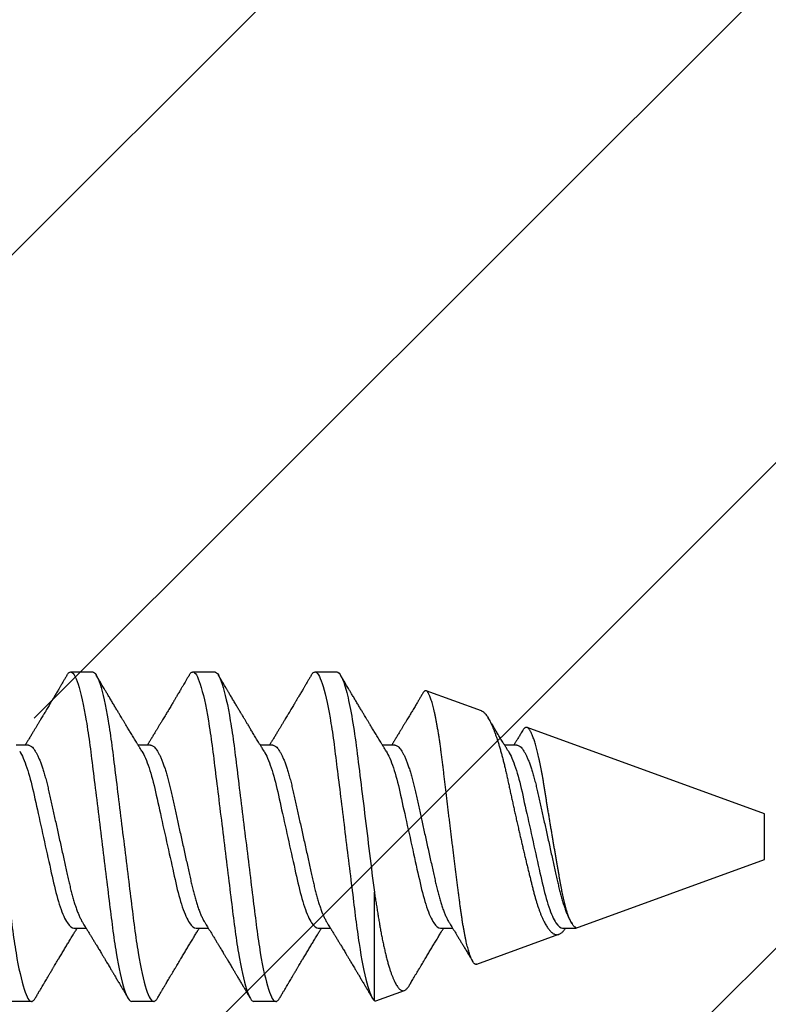
# Model space of a CAD drawing. Units: inches. Extents: x 105 to 124.9, y 4.3 to 17.
# Drawn here: x 118.8 to 119.2, y 13.9 to 14.5 of the extents above; entities that cross this region are included whole.
import ezdxf
from ezdxf import colors
from ezdxf.entities.mleader import LeaderData, LeaderLine
from ezdxf.math import Vec2, Vec3

# ---------------------------------------------------------------- set-up
doc = ezdxf.new("R2010")
doc.units = ezdxf.units.IN
doc.header["$MEASUREMENT"] = 0
doc.linetypes.add('SLD-Solid', pattern=[0])
for name, color, linetype in [('ANCHOR', 3, 'Continuous'), ('DIM', 6, 'Continuous'), ('Hatch', 8, 'Continuous')]:
    doc.layers.add(name, color=color, linetype=linetype)
doc.styles.add('ARIAL', font='arial.ttf', dxfattribs={"height": 0.1})

msp = doc.modelspace()

# ---------------------------------------------------------------- linework, layer by layer
at = {"layer": 'ANCHOR', "linetype": 'SLD-Solid', "lineweight": 25}
for p, q in [((118.78847, 14.12028), (118.80045, 14.12028)), ((118.85514, 14.12028), (118.86712, 14.12028)), ((118.92181, 14.12028), (118.93378, 14.12028)), ((119.01276, 14.09896), (118.98252, 14.10996)), ((119.16712, 14.04278), (119.03761, 14.08991)), ((118.76538, 14.08028), (118.75865, 14.08028)), ((118.83204, 14.08028), (118.82532, 14.08028)), ((118.89871, 14.08028), (118.89199, 14.08028)), ((118.96538, 14.08028), (118.95865, 14.08028)), ((119.03204, 14.08028), (119.02532, 14.08028)), ((119.16712, 14.01778), (119.16712, 14.04278)), ((119.06409, 13.98028), (119.16712, 14.01778)), ((118.95419, 13.94069), (118.95419, 14.00001)), ((119.0616, 13.98354), (119.06207, 13.98276)), ((118.79021, 13.98028), (118.79694, 13.98028)), ((118.85688, 13.98028), (118.8636, 13.98028)), ((118.92355, 13.98028), (118.93027, 13.98028)), ((118.99021, 13.98028), (118.99694, 13.98028)), ((119.05688, 13.98028), (119.06409, 13.98028)), ((119.06409, 13.98028), (119.06409, 13.9807)), ((119.01007, 13.96062), (119.05496, 13.97696)), ((118.95498, 13.94056), (118.97056, 13.94624)), ((118.76712, 13.94028), (118.75514, 13.94028)), ((118.83378, 13.94028), (118.82181, 13.94028)), ((118.90045, 13.94028), (118.88847, 13.94028))]:
    msp.add_line(p, q, dxfattribs=at)
for points, knots in [([(118.73378, 14.12028), (118.73499, 14.12028), (118.73639, 14.11809), (118.73933, 14.10896), (118.74085, 14.10204), (118.74297, 14.08942), (118.74365, 14.08485), (118.74491, 14.07534), (118.7455, 14.07039), (118.74748, 14.05436), (118.74896, 14.04233), (118.75194, 14.01822), (118.75342, 14.0062), (118.7554, 13.99016), (118.75599, 13.98522), (118.75726, 13.9757), (118.75793, 13.97114), (118.76005, 13.95851), (118.76158, 13.95159), (118.76451, 13.94247), (118.76591, 13.94028), (118.76712, 13.94028)], [0, 0, 0, 0, 0.125, 0.125, 0.25, 0.25, 0.3125, 0.3125, 0.375, 0.375, 0.5, 0.5, 0.625, 0.625, 0.6875, 0.6875, 0.75, 0.75, 0.875, 0.875, 1, 1, 1, 1]), ([(118.78645, 14.11848), (118.78612, 14.11792), (118.7855, 14.11688), (118.78465, 14.11544), (118.78395, 14.11425), (118.7834, 14.1133), (118.78299, 14.11261), (118.78266, 14.11206), (118.78232, 14.11149), (118.7819, 14.11077), (118.78138, 14.1099), (118.78083, 14.10896), (118.78027, 14.10802), (118.77974, 14.10712), (118.77925, 14.1063), (118.77882, 14.10558), (118.77846, 14.10497), (118.77816, 14.10447), (118.77785, 14.10394), (118.77746, 14.10329), (118.77696, 14.10244), (118.77635, 14.10142), (118.77568, 14.10029), (118.77499, 14.09915), (118.77436, 14.09809), (118.7738, 14.09715), (118.77322, 14.09618), (118.77261, 14.09517), (118.77189, 14.09396), (118.77109, 14.09262), (118.77023, 14.09119), (118.76938, 14.08978), (118.76853, 14.08838), (118.76763, 14.08688), (118.76665, 14.08527), (118.76566, 14.08364), (118.76491, 14.08242), (118.76442, 14.08161), (118.76414, 14.08116), (118.76388, 14.08072), (118.7637, 14.08043), (118.7636, 14.08028)], [0, 0, 0, 0, 0.044062, 0.08161, 0.112654, 0.1372, 0.155257, 0.166827, 0.180691, 0.199518, 0.223294, 0.248758, 0.273349, 0.297069, 0.31864, 0.337979, 0.353746, 0.365945, 0.377625, 0.395044, 0.417112, 0.443825, 0.475085, 0.505974, 0.533672, 0.558183, 0.579511, 0.609761, 0.637896, 0.67438, 0.715027, 0.750006, 0.785775, 0.824884, 0.86838, 0.912779, 0.952874, 0.965164, 0.976791, 0.988187, 1, 1, 1, 1]), ([(118.78645, 14.11845), (118.78656, 14.11864), (118.78687, 14.11918), (118.78737, 14.11975), (118.78793, 14.1202), (118.78829, 14.12025), (118.78847, 14.12028)], [0, 0, 0, 0, 0.1588321, 0.442765, 0.7232811, 1, 1, 1, 1]), ([(118.78847, 14.12028), (118.78967, 14.12028), (118.79108, 14.11809), (118.79401, 14.10896), (118.79554, 14.10204), (118.79766, 14.08942), (118.79833, 14.08485), (118.7996, 14.07534), (118.80019, 14.07039), (118.80217, 14.05436), (118.80365, 14.04233), (118.80663, 14.01822), (118.80811, 14.0062), (118.81009, 13.99016), (118.81068, 13.98522), (118.81194, 13.9757), (118.81262, 13.97114), (118.81474, 13.95851), (118.81626, 13.95159), (118.8192, 13.94247), (118.8206, 13.94028), (118.82181, 13.94028)], [0, 0, 0, 0, 0.125, 0.125, 0.25, 0.25, 0.3125, 0.3125, 0.375, 0.375, 0.5, 0.5, 0.625, 0.625, 0.6875, 0.6875, 0.75, 0.75, 0.875, 0.875, 1, 1, 1, 1]), ([(118.80045, 14.12028), (118.80165, 14.12028), (118.80306, 14.11809), (118.80599, 14.10896), (118.80752, 14.10204), (118.80964, 14.08942), (118.81031, 14.08485), (118.81158, 14.07534), (118.81217, 14.07039), (118.81414, 14.05436), (118.81563, 14.04233), (118.81861, 14.01822), (118.82009, 14.0062), (118.82207, 13.99016), (118.82266, 13.98522), (118.82392, 13.9757), (118.8246, 13.97114), (118.82671, 13.95851), (118.82824, 13.95159), (118.83118, 13.94247), (118.83258, 13.94028), (118.83378, 13.94028)], [0, 0, 0, 0, 0.125, 0.125, 0.25, 0.25, 0.3125, 0.3125, 0.375, 0.375, 0.5, 0.5, 0.625, 0.625, 0.6875, 0.6875, 0.75, 0.75, 0.875, 0.875, 1, 1, 1, 1]), ([(118.82732, 14.07702), (118.82707, 14.07743), (118.82661, 14.07817), (118.82601, 14.07915), (118.82554, 14.07992), (118.82513, 14.08058), (118.82462, 14.08142), (118.82399, 14.08244), (118.82326, 14.08364), (118.82254, 14.08483), (118.82183, 14.08601), (118.82114, 14.08714), (118.82052, 14.08817), (118.81991, 14.08917), (118.81928, 14.09022), (118.81858, 14.09139), (118.8178, 14.09268), (118.81699, 14.09402), (118.81623, 14.09529), (118.81545, 14.09659), (118.81461, 14.098), (118.81362, 14.09967), (118.81253, 14.1015), (118.81137, 14.10345), (118.81039, 14.1051), (118.8096, 14.10643), (118.80903, 14.10739), (118.80852, 14.10825), (118.80811, 14.10894), (118.80779, 14.10947), (118.8075, 14.10997), (118.80714, 14.11058), (118.80666, 14.11139), (118.80606, 14.11241), (118.80533, 14.11363), (118.80449, 14.11506), (118.80352, 14.1167), (118.80284, 14.11787), (118.80247, 14.11848)], [0, 0, 0, 0, 0.0301711, 0.0539598, 0.0713752, 0.0864577, 0.1019757, 0.1323205, 0.1609225, 0.1891917, 0.2187501, 0.2461023, 0.2710846, 0.2936883, 0.3184493, 0.3474294, 0.3783812, 0.4119929, 0.4443951, 0.4703379, 0.5061047, 0.5459631, 0.5910746, 0.6383642, 0.6865274, 0.7104121, 0.7341539, 0.7558144, 0.7724751, 0.7842536, 0.7938652, 0.8084266, 0.8279413, 0.8524134, 0.8818482, 0.9162523, 0.9556332, 1, 1, 1, 1]), ([(118.85312, 14.11848), (118.85278, 14.11792), (118.85217, 14.11688), (118.85132, 14.11544), (118.85062, 14.11425), (118.85006, 14.1133), (118.84965, 14.11261), (118.84932, 14.11206), (118.84899, 14.11149), (118.84856, 14.11077), (118.84805, 14.1099), (118.84749, 14.10896), (118.84693, 14.10802), (118.84641, 14.10712), (118.84592, 14.1063), (118.84549, 14.10558), (118.84513, 14.10497), (118.84483, 14.10447), (118.84452, 14.10394), (118.84413, 14.10329), (118.84363, 14.10244), (118.84302, 14.10142), (118.84234, 14.10029), (118.84166, 14.09915), (118.84103, 14.09809), (118.84047, 14.09715), (118.83989, 14.09618), (118.83928, 14.09517), (118.83856, 14.09396), (118.83775, 14.09262), (118.8369, 14.09119), (118.83604, 14.08978), (118.8352, 14.08838), (118.83429, 14.08688), (118.83331, 14.08527), (118.83233, 14.08364), (118.83158, 14.08242), (118.83109, 14.08161), (118.83081, 14.08116), (118.83054, 14.08072), (118.83036, 14.08043), (118.83027, 14.08028)], [0, 0, 0, 0, 0.044062, 0.08161, 0.112654, 0.1372, 0.155257, 0.166827, 0.180691, 0.199518, 0.223294, 0.248758, 0.273349, 0.297069, 0.31864, 0.337979, 0.353746, 0.365945, 0.377625, 0.395044, 0.417112, 0.443825, 0.475085, 0.505974, 0.533672, 0.558183, 0.579511, 0.609761, 0.637896, 0.67438, 0.715027, 0.750006, 0.785775, 0.824884, 0.86838, 0.912779, 0.952874, 0.965164, 0.976791, 0.988187, 1, 1, 1, 1]), ([(118.85311, 14.11845), (118.85323, 14.11864), (118.85354, 14.11918), (118.85403, 14.11975), (118.8546, 14.1202), (118.85496, 14.12025), (118.85514, 14.12028)], [0, 0, 0, 0, 0.158832, 0.442765, 0.723281, 1, 1, 1, 1]), ([(118.85514, 14.12028), (118.85634, 14.12028), (118.85774, 14.11809), (118.86068, 14.10896), (118.86221, 14.10204), (118.86432, 14.08942), (118.865, 14.08485), (118.86626, 14.07534), (118.86685, 14.07039), (118.86883, 14.05436), (118.87032, 14.04233), (118.87329, 14.01822), (118.87478, 14.0062), (118.87676, 13.99016), (118.87735, 13.98522), (118.87861, 13.9757), (118.87929, 13.97114), (118.8814, 13.95851), (118.88293, 13.95159), (118.88587, 13.94247), (118.88727, 13.94028), (118.88847, 13.94028)], [0, 0, 0, 0, 0.125, 0.125, 0.25, 0.25, 0.3125, 0.3125, 0.375, 0.375, 0.5, 0.5, 0.625, 0.625, 0.6875, 0.6875, 0.75, 0.75, 0.875, 0.875, 1, 1, 1, 1]), ([(118.86712, 14.12028), (118.86832, 14.12028), (118.86972, 14.11809), (118.87266, 14.10896), (118.87419, 14.10204), (118.8763, 14.08942), (118.87698, 14.08485), (118.87824, 14.07534), (118.87883, 14.07039), (118.88081, 14.05436), (118.8823, 14.04233), (118.88527, 14.01822), (118.88676, 14.0062), (118.88874, 13.99016), (118.88932, 13.98522), (118.89059, 13.9757), (118.89127, 13.97114), (118.89338, 13.95851), (118.89491, 13.95159), (118.89785, 13.94247), (118.89925, 13.94028), (118.90045, 13.94028)], [0, 0, 0, 0, 0.125, 0.125, 0.25, 0.25, 0.3125, 0.3125, 0.375, 0.375, 0.5, 0.5, 0.625, 0.625, 0.6875, 0.6875, 0.75, 0.75, 0.875, 0.875, 1, 1, 1, 1]), ([(118.89399, 14.07702), (118.89374, 14.07743), (118.89328, 14.07817), (118.89268, 14.07915), (118.8922, 14.07992), (118.8918, 14.08058), (118.89129, 14.08142), (118.89066, 14.08244), (118.88993, 14.08364), (118.88921, 14.08483), (118.88849, 14.08601), (118.88781, 14.08714), (118.88718, 14.08817), (118.88658, 14.08917), (118.88595, 14.09022), (118.88524, 14.09139), (118.88447, 14.09268), (118.88366, 14.09402), (118.8829, 14.09529), (118.88212, 14.09659), (118.88128, 14.098), (118.88028, 14.09967), (118.87919, 14.1015), (118.87803, 14.10345), (118.87705, 14.1051), (118.87626, 14.10643), (118.87569, 14.10739), (118.87518, 14.10825), (118.87477, 14.10894), (118.87446, 14.10947), (118.87417, 14.10997), (118.87381, 14.11058), (118.87333, 14.11139), (118.87273, 14.11241), (118.872, 14.11363), (118.87116, 14.11506), (118.87019, 14.1167), (118.8695, 14.11787), (118.86914, 14.11848)], [0, 0, 0, 0, 0.030171, 0.05396, 0.071375, 0.086458, 0.101976, 0.13232, 0.160922, 0.189192, 0.21875, 0.246102, 0.271085, 0.293688, 0.318449, 0.347429, 0.378381, 0.411993, 0.444395, 0.470338, 0.506105, 0.545963, 0.591075, 0.638364, 0.686527, 0.710412, 0.734154, 0.755814, 0.772475, 0.784254, 0.793865, 0.808427, 0.827941, 0.852413, 0.881848, 0.916252, 0.955633, 1, 1, 1, 1]), ([(118.91978, 14.11848), (118.91945, 14.11792), (118.91884, 14.11688), (118.91799, 14.11544), (118.91728, 14.11425), (118.91673, 14.1133), (118.91632, 14.11261), (118.91599, 14.11206), (118.91566, 14.11149), (118.91523, 14.11077), (118.91472, 14.1099), (118.91416, 14.10896), (118.9136, 14.10802), (118.91307, 14.10712), (118.91258, 14.1063), (118.91215, 14.10558), (118.9118, 14.10497), (118.9115, 14.10447), (118.91118, 14.10394), (118.91079, 14.10329), (118.91029, 14.10244), (118.90968, 14.10142), (118.90901, 14.10029), (118.90833, 14.09915), (118.90769, 14.09809), (118.90714, 14.09715), (118.90656, 14.09618), (118.90595, 14.09517), (118.90522, 14.09396), (118.90442, 14.09262), (118.90356, 14.09119), (118.90271, 14.08978), (118.90187, 14.08838), (118.90096, 14.08688), (118.89998, 14.08527), (118.89899, 14.08364), (118.89825, 14.08242), (118.89775, 14.08161), (118.89748, 14.08116), (118.89721, 14.08072), (118.89703, 14.08043), (118.89694, 14.08028)], [0, 0, 0, 0, 0.044062, 0.08161, 0.112654, 0.1372, 0.155257, 0.166827, 0.180691, 0.199518, 0.223294, 0.248758, 0.273349, 0.297069, 0.31864, 0.337979, 0.353746, 0.365945, 0.377625, 0.395044, 0.417112, 0.443825, 0.475085, 0.505974, 0.533672, 0.558183, 0.579511, 0.609761, 0.637896, 0.67438, 0.715027, 0.750006, 0.785775, 0.824884, 0.86838, 0.912779, 0.952874, 0.965164, 0.976791, 0.988187, 1, 1, 1, 1]), ([(118.91978, 14.11845), (118.91989, 14.11864), (118.9202, 14.11918), (118.9207, 14.11975), (118.92126, 14.1202), (118.92163, 14.12025), (118.92181, 14.12028)], [0, 0, 0, 0, 0.158832, 0.442765, 0.723281, 1, 1, 1, 1]), ([(118.92181, 14.12028), (118.92297, 14.12028), (118.92432, 14.11823), (118.92716, 14.10967), (118.92864, 14.10318), (118.93071, 14.09122), (118.93137, 14.08689), (118.93262, 14.0778), (118.93318, 14.07311), (118.93506, 14.05795), (118.93647, 14.04651), (118.93934, 14.02321), (118.9408, 14.0114), (118.94345, 13.98996), (118.94455, 13.9805), (118.94719, 13.96325), (118.94864, 13.95577), (118.95152, 13.94502), (118.95294, 13.94176), (118.95419, 13.94069)], [0, 0, 0, 0, 0.125, 0.125, 0.25, 0.25, 0.3125, 0.3125, 0.375, 0.375, 0.5, 0.5, 0.625, 0.625, 0.75, 0.75, 0.875, 0.875, 1, 1, 1, 1]), ([(118.93378, 14.12028), (118.93525, 14.12028), (118.93701, 14.11698), (118.94062, 14.10355), (118.94245, 14.09349), (118.9448, 14.07634), (118.9455, 14.07035), (118.94712, 14.05724), (118.94799, 14.05022), (118.95066, 14.02857), (118.95253, 14.01341), (118.95419, 14.00001)], [0, 0, 0, 0, 0.25, 0.25, 0.5, 0.5, 0.625, 0.625, 0.75, 0.75, 1, 1, 1, 1]), ([(118.96066, 14.07702), (118.9604, 14.07743), (118.95995, 14.07817), (118.95934, 14.07915), (118.95887, 14.07992), (118.95847, 14.08058), (118.95795, 14.08142), (118.95733, 14.08244), (118.9566, 14.08364), (118.95587, 14.08483), (118.95516, 14.08601), (118.95448, 14.08714), (118.95385, 14.08817), (118.95325, 14.08917), (118.95261, 14.09022), (118.95191, 14.09139), (118.95113, 14.09268), (118.95033, 14.09402), (118.94957, 14.09529), (118.94879, 14.09659), (118.94795, 14.098), (118.94695, 14.09967), (118.94586, 14.1015), (118.9447, 14.10345), (118.94372, 14.1051), (118.94293, 14.10643), (118.94236, 14.10739), (118.94185, 14.10825), (118.94144, 14.10894), (118.94113, 14.10947), (118.94083, 14.10997), (118.94047, 14.11058), (118.93999, 14.11139), (118.93939, 14.11241), (118.93867, 14.11363), (118.93782, 14.11506), (118.93685, 14.1167), (118.93617, 14.11787), (118.93581, 14.11848)], [0, 0, 0, 0, 0.030171, 0.05396, 0.071375, 0.086458, 0.101976, 0.13232, 0.160922, 0.189192, 0.21875, 0.246102, 0.271085, 0.293688, 0.318449, 0.347429, 0.378381, 0.411993, 0.444395, 0.470338, 0.506105, 0.545963, 0.591075, 0.638364, 0.686527, 0.710412, 0.734154, 0.755814, 0.772475, 0.784254, 0.793865, 0.808427, 0.827941, 0.852413, 0.881848, 0.916252, 0.955633, 1, 1, 1, 1]), ([(118.98062, 14.10861), (118.9805, 14.10841), (118.9802, 14.1079), (118.97974, 14.10712), (118.97925, 14.1063), (118.97882, 14.10558), (118.97846, 14.10497), (118.97816, 14.10447), (118.97785, 14.10394), (118.97746, 14.10329), (118.97696, 14.10244), (118.97635, 14.10142), (118.97568, 14.10029), (118.97499, 14.09915), (118.97436, 14.09809), (118.9738, 14.09715), (118.97322, 14.09618), (118.97261, 14.09517), (118.97189, 14.09396), (118.97109, 14.09262), (118.97023, 14.09119), (118.96938, 14.08978), (118.96853, 14.08838), (118.96763, 14.08688), (118.96665, 14.08527), (118.96566, 14.08364), (118.96491, 14.08242), (118.96442, 14.08161), (118.96414, 14.08116), (118.96388, 14.08072), (118.9637, 14.08043), (118.9636, 14.08028)], [0, 0, 0, 0, 0.0211257, 0.0530795, 0.0821377, 0.108189, 0.1294293, 0.1458631, 0.1615973, 0.1850614, 0.2147902, 0.2507747, 0.2928853, 0.3344966, 0.371808, 0.4048263, 0.4335582, 0.4743082, 0.5122083, 0.5613564, 0.6161117, 0.6632328, 0.7114171, 0.7641012, 0.8226947, 0.8825039, 0.9365161, 0.9530717, 0.9687356, 0.9840868, 1, 1, 1, 1]), ([(119.01006, 13.96063), (119.01001, 13.96061), (119.00986, 13.96054), (119.00958, 13.96055), (119.00924, 13.96065), (119.00889, 13.96088), (119.00853, 13.96122), (119.00817, 13.96169), (119.0078, 13.96228), (119.00743, 13.96298), (119.00705, 13.9638), (119.00667, 13.96475), (119.00629, 13.96582), (119.0059, 13.96702), (119.00551, 13.96833), (119.00513, 13.96976), (119.00474, 13.97129), (119.00436, 13.97292), (119.00399, 13.97465), (119.00361, 13.97651), (119.00323, 13.97847), (119.00285, 13.98056), (119.00248, 13.98275), (119.00212, 13.98501), (119.00177, 13.98732), (119.00143, 13.98969), (119.00109, 13.99214), (119.00076, 13.99469), (119.00043, 13.99731), (119.00008, 14.00002), (118.99973, 14.0028), (118.99937, 14.00562), (118.99901, 14.00847), (118.99864, 14.01137), (118.99827, 14.01431), (118.9979, 14.0173), (118.99752, 14.02035), (118.99713, 14.02344), (118.99675, 14.02656), (118.99636, 14.02969), (118.99598, 14.03282), (118.9956, 14.03594), (118.99522, 14.03906), (118.99483, 14.0422), (118.99445, 14.04536), (118.99407, 14.04852), (118.9937, 14.05166), (118.99333, 14.05474), (118.99297, 14.05774), (118.99262, 14.06067), (118.99228, 14.06357), (118.99194, 14.06643), (118.9916, 14.06926), (118.99127, 14.07205), (118.99092, 14.07478), (118.99057, 14.07743), (118.99021, 14.07998), (118.98985, 14.08244), (118.98949, 14.08483), (118.98912, 14.08714), (118.98874, 14.08938), (118.98836, 14.09154), (118.98798, 14.0936), (118.9876, 14.09555), (118.98721, 14.09738), (118.98683, 14.0991), (118.98645, 14.10071), (118.98606, 14.10221), (118.98568, 14.1036), (118.98529, 14.10487), (118.98491, 14.106), (118.98454, 14.10699), (118.98417, 14.10784), (118.98382, 14.10854), (118.98347, 14.10911), (118.98312, 14.10955), (118.98278, 14.10985), (118.98244, 14.11001), (118.9821, 14.11003), (118.98176, 14.10992), (118.98141, 14.10967), (118.98106, 14.10927), (118.98079, 14.10892), (118.98065, 14.10865), (118.98062, 14.1086)], [0, 0, 0, 0, 0.005067, 0.016369, 0.027902, 0.039435, 0.051044, 0.062654, 0.074235, 0.085817, 0.097476, 0.109136, 0.12104, 0.132944, 0.144932, 0.156921, 0.168701, 0.180481, 0.192344, 0.204206, 0.216327, 0.228447, 0.240658, 0.252868, 0.264635, 0.276403, 0.288253, 0.300103, 0.312199, 0.324296, 0.336474, 0.348652, 0.360694, 0.372737, 0.384859, 0.396981, 0.409356, 0.42173, 0.43419, 0.446651, 0.458965, 0.471279, 0.483678, 0.496078, 0.508747, 0.521416, 0.534179, 0.546941, 0.55925, 0.571559, 0.583953, 0.596348, 0.609007, 0.621666, 0.634412, 0.647158, 0.659664, 0.67217, 0.684758, 0.697347, 0.710194, 0.723041, 0.735977, 0.748913, 0.761761, 0.774608, 0.787544, 0.800481, 0.813698, 0.826916, 0.840231, 0.853545, 0.866395, 0.879244, 0.892182, 0.905121, 0.91834, 0.931559, 0.944872, 0.958184, 0.971156, 0.984128, 0.997185, 1, 1, 1, 1]), ([(119.01276, 14.09895), (119.01279, 14.09894), (119.013, 14.09889), (119.0134, 14.09865), (119.01396, 14.09823), (119.01453, 14.09766), (119.0151, 14.09699), (119.01568, 14.09618), (119.01628, 14.09524), (119.01688, 14.09416), (119.01751, 14.09295), (119.01814, 14.0916), (119.01876, 14.09018), (119.01936, 14.08868), (119.01995, 14.08713), (119.02054, 14.08548), (119.02114, 14.08372), (119.02175, 14.08185), (119.02235, 14.07988), (119.02296, 14.07781), (119.02356, 14.07567), (119.02414, 14.07347), (119.02472, 14.07122), (119.02529, 14.06889), (119.02585, 14.06647), (119.02641, 14.06397), (119.02697, 14.06139), (119.02753, 14.05874), (119.02811, 14.05609), (119.02868, 14.05345), (119.02925, 14.05083), (119.02983, 14.04817), (119.03043, 14.04546), (119.03104, 14.0427), (119.03167, 14.03991), (119.0323, 14.0371), (119.03292, 14.03436), (119.03353, 14.03171), (119.03412, 14.02914), (119.03471, 14.02658), (119.03532, 14.02402), (119.03592, 14.02145), (119.03653, 14.01889), (119.03713, 14.01635), (119.03773, 14.01387), (119.03832, 14.01144), (119.0389, 14.00908), (119.03947, 14.00676), (119.04004, 14.00447), (119.0406, 14.00221), (119.04116, 14), (119.04173, 13.99786), (119.04231, 13.99584), (119.04288, 13.99394), (119.04346, 13.99217), (119.04405, 13.99047), (119.04465, 13.98884), (119.04526, 13.9873), (119.04589, 13.98583), (119.04653, 13.98446), (119.04716, 13.98323), (119.04776, 13.98214), (119.04836, 13.98117), (119.04895, 13.98029), (119.04956, 13.9795), (119.05016, 13.9788), (119.05077, 13.9782), (119.05138, 13.9777), (119.05198, 13.9773), (119.05257, 13.97702), (119.05315, 13.97683), (119.05372, 13.97675), (119.05429, 13.97677), (119.05485, 13.9769), (119.05542, 13.97714), (119.056, 13.9775), (119.05659, 13.97797), (119.05717, 13.97853), (119.05775, 13.97919), (119.05822, 13.97977), (119.0585, 13.98017), (119.05857, 13.98028)], [0, 0, 0, 0, 0.002141, 0.017101, 0.032061, 0.046152, 0.060242, 0.074442, 0.088642, 0.103187, 0.117731, 0.132395, 0.147059, 0.160443, 0.173827, 0.187302, 0.200778, 0.214543, 0.228308, 0.242174, 0.256039, 0.269495, 0.282951, 0.296501, 0.310052, 0.323905, 0.337758, 0.351722, 0.365687, 0.378797, 0.391907, 0.405119, 0.418332, 0.431867, 0.445402, 0.459048, 0.472694, 0.485117, 0.497539, 0.510047, 0.522554, 0.53533, 0.548106, 0.560975, 0.573843, 0.586344, 0.598844, 0.611432, 0.624019, 0.636891, 0.649761, 0.662738, 0.675715, 0.687837, 0.699959, 0.712176, 0.724393, 0.736909, 0.749426, 0.762045, 0.774664, 0.786134, 0.797604, 0.809153, 0.820701, 0.832497, 0.844293, 0.856174, 0.868055, 0.879607, 0.89116, 0.902793, 0.914427, 0.926325, 0.938222, 0.950222, 0.962221, 0.973346, 0.98447, 0.995682, 1, 1, 1, 1]), ([(119.02732, 14.07702), (119.02707, 14.07743), (119.02661, 14.07817), (119.02601, 14.07915), (119.02554, 14.07992), (119.02513, 14.08058), (119.02462, 14.08142), (119.02399, 14.08244), (119.02326, 14.08364), (119.02254, 14.08483), (119.02183, 14.08601), (119.02114, 14.08714), (119.02052, 14.08817), (119.01991, 14.08917), (119.01928, 14.09022), (119.01858, 14.09139), (119.0178, 14.09268), (119.01702, 14.09398), (119.0165, 14.09484), (119.01626, 14.09524)], [0, 0, 0, 0, 0.068402, 0.122334, 0.161817, 0.196011, 0.231192, 0.299987, 0.364832, 0.428922, 0.495934, 0.557945, 0.614583, 0.665829, 0.721965, 0.787667, 0.857838, 0.93404, 1, 1, 1, 1]), ([(119.03504, 14.08812), (119.0348, 14.08773), (119.03423, 14.08678), (119.03331, 14.08527), (119.03233, 14.08364), (119.03158, 14.08242), (119.03109, 14.08161), (119.03081, 14.08116), (119.03054, 14.08072), (119.03036, 14.08043), (119.03027, 14.08028)], [0, 0, 0, 0, 0.151034, 0.361903, 0.577148, 0.77153, 0.831112, 0.887484, 0.942731, 1, 1, 1, 1]), ([(119.06409, 13.9807), (119.06396, 13.98076), (119.0637, 13.98088), (119.0633, 13.9812), (119.06289, 13.98161), (119.06248, 13.98213), (119.06206, 13.98277), (119.06164, 13.98351), (119.06121, 13.98436), (119.0608, 13.98528), (119.0604, 13.98626), (119.06002, 13.98729), (119.05963, 13.9884), (119.05925, 13.9896), (119.05887, 13.99089), (119.05848, 13.99226), (119.0581, 13.99372), (119.05773, 13.99523), (119.05737, 13.99679), (119.05702, 13.9984), (119.05668, 14.00007), (119.05633, 14.00182), (119.056, 14.00364), (119.05566, 14.00552), (119.05532, 14.00746), (119.05497, 14.00943), (119.05462, 14.01143), (119.05426, 14.01345), (119.0539, 14.01552), (119.05354, 14.01763), (119.05317, 14.01978), (119.05279, 14.02198), (119.05241, 14.0242), (119.05203, 14.02644), (119.05164, 14.02871), (119.05126, 14.031), (119.05088, 14.0333), (119.05049, 14.03562), (119.0501, 14.03795), (119.04971, 14.0403), (119.04933, 14.04264), (119.04895, 14.04494), (119.04859, 14.0472), (119.04823, 14.04942), (119.04788, 14.05161), (119.04753, 14.05379), (119.04718, 14.05595), (119.04684, 14.05809), (119.04651, 14.06019), (119.04617, 14.06222), (119.04582, 14.06419), (119.04547, 14.0661), (119.04512, 14.06795), (119.04476, 14.06976), (119.0444, 14.07152), (119.04402, 14.07323), (119.04365, 14.07487), (119.04327, 14.07646), (119.04289, 14.07797), (119.0425, 14.07941), (119.04212, 14.08077), (119.04173, 14.08206), (119.04134, 14.08326), (119.04095, 14.08438), (119.04056, 14.08541), (119.04018, 14.08633), (119.03981, 14.08714), (119.03945, 14.08785), (119.03909, 14.08846), (119.03873, 14.08897), (119.03838, 14.08939), (119.03803, 14.0897), (119.03769, 14.0899), (119.03736, 14.08999), (119.03702, 14.08999), (119.03668, 14.08988), (119.03633, 14.08968), (119.03598, 14.08938), (119.03562, 14.08898), (119.03531, 14.08856), (119.03512, 14.08823), (119.03505, 14.08812)], [0, 0, 0, 0, 0.0125478, 0.0250957, 0.0377432, 0.0503907, 0.0633543, 0.0763179, 0.0893909, 0.102464, 0.1142219, 0.1259798, 0.1378193, 0.1496587, 0.1617559, 0.173853, 0.1860395, 0.1982259, 0.2099761, 0.2217262, 0.2335588, 0.2453914, 0.2574771, 0.2695632, 0.2817311, 0.293899, 0.3058664, 0.3178337, 0.3298777, 0.3419216, 0.3542055, 0.3664894, 0.3788558, 0.3912221, 0.4037018, 0.4161814, 0.4287476, 0.4413137, 0.4541529, 0.466992, 0.4799257, 0.4928594, 0.5053426, 0.5178258, 0.5303963, 0.5429669, 0.5558114, 0.5686559, 0.581592, 0.5945281, 0.6071244, 0.6197206, 0.6323967, 0.6450727, 0.6579988, 0.6709249, 0.6839369, 0.6969489, 0.7101479, 0.7233469, 0.7366372, 0.7499275, 0.7635061, 0.7770847, 0.790763, 0.8044412, 0.817657, 0.8308727, 0.8441808, 0.8574889, 0.8710888, 0.8846886, 0.8983889, 0.9120896, 0.9253173, 0.9385449, 0.9518557, 0.9651665, 0.9787376, 0.9923086, 1, 1, 1, 1]), ([(118.76538, 14.08028), (118.76561, 14.08025), (118.76607, 14.0802), (118.7668, 14.07981), (118.76756, 14.07916), (118.76835, 14.07824), (118.76916, 14.07706), (118.76997, 14.07563), (118.77077, 14.07398), (118.77155, 14.07215), (118.77233, 14.07012), (118.7731, 14.0679), (118.77387, 14.06546), (118.77464, 14.06282), (118.77538, 14.05998), (118.7761, 14.05704), (118.77678, 14.05397), (118.77749, 14.05077), (118.77822, 14.04749), (118.77896, 14.04415), (118.77971, 14.04077), (118.78048, 14.03731), (118.78126, 14.03381), (118.78206, 14.03021), (118.78288, 14.02653), (118.7837, 14.02282), (118.78451, 14.01916), (118.78531, 14.0156), (118.78607, 14.01216), (118.78679, 14.00892), (118.78747, 14.00588), (118.78811, 14.00301), (118.78879, 14.00025), (118.7895, 13.99758), (118.79025, 13.99499), (118.79103, 13.99251), (118.79185, 13.99017), (118.79268, 13.98804), (118.79351, 13.98616), (118.79427, 13.98465), (118.79474, 13.98388), (118.79493, 13.98356)], [0, 0, 0, 0, 0.025337, 0.051128, 0.077311, 0.10382, 0.130583, 0.157521, 0.183008, 0.20851, 0.233957, 0.259281, 0.284414, 0.310793, 0.336815, 0.362419, 0.387638, 0.413177, 0.439143, 0.463962, 0.489047, 0.514336, 0.539763, 0.565259, 0.592298, 0.619255, 0.646047, 0.672597, 0.698831, 0.724682, 0.748649, 0.772454, 0.796656, 0.821223, 0.846104, 0.872767, 0.899639, 0.926641, 0.95369, 0.980704, 1, 1, 1, 1]), ([(118.83204, 14.08028), (118.83227, 14.08025), (118.83274, 14.0802), (118.83347, 14.07981), (118.83423, 14.07916), (118.83502, 14.07824), (118.83583, 14.07706), (118.83663, 14.07563), (118.83743, 14.07398), (118.83822, 14.07215), (118.839, 14.07012), (118.83977, 14.0679), (118.84054, 14.06546), (118.8413, 14.06282), (118.84205, 14.05998), (118.84277, 14.05704), (118.84345, 14.05397), (118.84416, 14.05077), (118.84489, 14.04749), (118.84563, 14.04415), (118.84638, 14.04077), (118.84715, 14.03731), (118.84793, 14.03381), (118.84873, 14.03021), (118.84954, 14.02653), (118.85037, 14.02282), (118.85118, 14.01916), (118.85197, 14.0156), (118.85274, 14.01216), (118.85346, 14.00892), (118.85413, 14.00588), (118.85478, 14.00301), (118.85546, 14.00025), (118.85616, 13.99758), (118.85691, 13.99499), (118.8577, 13.99251), (118.85852, 13.99017), (118.85935, 13.98804), (118.86018, 13.98616), (118.86093, 13.98465), (118.8614, 13.98388), (118.8616, 13.98356)], [0, 0, 0, 0, 0.025337, 0.051128, 0.077311, 0.10382, 0.130583, 0.157521, 0.183008, 0.20851, 0.233957, 0.259281, 0.284414, 0.310793, 0.336815, 0.362419, 0.387638, 0.413177, 0.439143, 0.463962, 0.489047, 0.514336, 0.539763, 0.565259, 0.592298, 0.619255, 0.646047, 0.672597, 0.698831, 0.724682, 0.748649, 0.772454, 0.796656, 0.821223, 0.846104, 0.872767, 0.899639, 0.926641, 0.95369, 0.980704, 1, 1, 1, 1]), ([(118.89871, 14.08028), (118.89894, 14.08025), (118.8994, 14.0802), (118.90013, 14.07981), (118.90089, 14.07916), (118.90168, 14.07824), (118.90249, 14.07706), (118.9033, 14.07563), (118.9041, 14.07398), (118.90489, 14.07215), (118.90567, 14.07012), (118.90644, 14.0679), (118.90721, 14.06546), (118.90797, 14.06282), (118.90872, 14.05998), (118.90943, 14.05704), (118.91011, 14.05397), (118.91082, 14.05077), (118.91155, 14.04749), (118.9123, 14.04415), (118.91305, 14.04077), (118.91381, 14.03731), (118.91459, 14.03381), (118.91539, 14.03021), (118.91621, 14.02653), (118.91704, 14.02282), (118.91785, 14.01916), (118.91864, 14.0156), (118.9194, 14.01216), (118.92012, 14.00892), (118.9208, 14.00588), (118.92144, 14.00301), (118.92212, 14.00025), (118.92283, 13.99758), (118.92358, 13.99499), (118.92437, 13.99251), (118.92518, 13.99017), (118.92601, 13.98804), (118.92685, 13.98616), (118.9276, 13.98465), (118.92807, 13.98388), (118.92827, 13.98356)], [0, 0, 0, 0, 0.025337, 0.051128, 0.077311, 0.10382, 0.130583, 0.157521, 0.183008, 0.20851, 0.233957, 0.259281, 0.284414, 0.310793, 0.336815, 0.362419, 0.387638, 0.413177, 0.439143, 0.463962, 0.489047, 0.514336, 0.539763, 0.565259, 0.592298, 0.619255, 0.646047, 0.672597, 0.698831, 0.724682, 0.748649, 0.772454, 0.796656, 0.821223, 0.846104, 0.872767, 0.899639, 0.926641, 0.95369, 0.980704, 1, 1, 1, 1]), ([(118.96538, 14.08028), (118.96561, 14.08025), (118.96607, 14.0802), (118.9668, 14.07981), (118.96756, 14.07916), (118.96835, 14.07824), (118.96916, 14.07706), (118.96997, 14.07563), (118.97077, 14.07398), (118.97155, 14.07215), (118.97233, 14.07012), (118.9731, 14.0679), (118.97387, 14.06546), (118.97464, 14.06282), (118.97538, 14.05998), (118.9761, 14.05704), (118.97678, 14.05397), (118.97749, 14.05077), (118.97822, 14.04749), (118.97896, 14.04415), (118.97971, 14.04077), (118.98048, 14.03731), (118.98126, 14.03381), (118.98206, 14.03021), (118.98288, 14.02653), (118.9837, 14.02282), (118.98451, 14.01916), (118.98531, 14.0156), (118.98607, 14.01216), (118.98679, 14.00892), (118.98747, 14.00588), (118.98811, 14.00301), (118.98879, 14.00025), (118.9895, 13.99758), (118.99025, 13.99499), (118.99103, 13.99251), (118.99185, 13.99017), (118.99268, 13.98804), (118.99351, 13.98616), (118.99427, 13.98465), (118.99474, 13.98388), (118.99493, 13.98356)], [0, 0, 0, 0, 0.025337, 0.051128, 0.077311, 0.10382, 0.130583, 0.157521, 0.183008, 0.20851, 0.233957, 0.259281, 0.284414, 0.310793, 0.336815, 0.362419, 0.387638, 0.413177, 0.439143, 0.463962, 0.489047, 0.514336, 0.539763, 0.565259, 0.592298, 0.619255, 0.646047, 0.672597, 0.698831, 0.724682, 0.748649, 0.772454, 0.796656, 0.821223, 0.846104, 0.872767, 0.899639, 0.926641, 0.95369, 0.980704, 1, 1, 1, 1]), ([(119.03204, 14.08028), (119.03227, 14.08025), (119.03274, 14.0802), (119.03347, 14.07981), (119.03423, 14.07916), (119.03502, 14.07824), (119.03583, 14.07706), (119.03663, 14.07563), (119.03743, 14.07398), (119.03822, 14.07215), (119.039, 14.07012), (119.03977, 14.0679), (119.04054, 14.06546), (119.0413, 14.06282), (119.04205, 14.05998), (119.04277, 14.05704), (119.04345, 14.05397), (119.04416, 14.05077), (119.04489, 14.04749), (119.04563, 14.04415), (119.04638, 14.04077), (119.04715, 14.03731), (119.04793, 14.03381), (119.04873, 14.03021), (119.04954, 14.02653), (119.05037, 14.02282), (119.05118, 14.01916), (119.05197, 14.0156), (119.05274, 14.01216), (119.05346, 14.00892), (119.05413, 14.00588), (119.05478, 14.00301), (119.05546, 14.00025), (119.05616, 13.99758), (119.05691, 13.99499), (119.0577, 13.99251), (119.05852, 13.99017), (119.05935, 13.98804), (119.06018, 13.98616), (119.06093, 13.98465), (119.0614, 13.98388), (119.0616, 13.98356)], [0, 0, 0, 0, 0.025337, 0.051128, 0.077311, 0.10382, 0.130583, 0.157521, 0.183008, 0.20851, 0.233957, 0.259281, 0.284414, 0.310793, 0.336815, 0.362419, 0.387638, 0.413177, 0.439143, 0.463962, 0.489047, 0.514336, 0.539763, 0.565259, 0.592298, 0.619255, 0.646047, 0.672597, 0.698831, 0.724682, 0.748649, 0.772454, 0.796656, 0.821223, 0.846104, 0.872767, 0.899639, 0.926641, 0.95369, 0.980704, 1, 1, 1, 1]), ([(118.76066, 14.07702), (118.76195, 14.07493), (118.76329, 14.07181), (118.76585, 14.0641), (118.76704, 14.05956), (118.76918, 14.0499), (118.77041, 14.04439), (118.77298, 14.0328), (118.77433, 14.02674), (118.77689, 14.01522), (118.77809, 14.00978), (118.78023, 14.00023), (118.78145, 13.99572), (118.78402, 13.98818), (118.78537, 13.98517), (118.78793, 13.98122), (118.78915, 13.98028), (118.79021, 13.98028)], [0, 0, 0, 0, 0.125, 0.125, 0.25, 0.25, 0.375, 0.375, 0.5, 0.5, 0.625, 0.625, 0.75, 0.75, 0.875, 0.875, 1, 1, 1, 1]), ([(118.82733, 14.07702), (118.82862, 14.07493), (118.82996, 14.07181), (118.83252, 14.0641), (118.8337, 14.05956), (118.83585, 14.0499), (118.83708, 14.04439), (118.83965, 14.0328), (118.841, 14.02674), (118.84356, 14.01522), (118.84476, 14.00978), (118.8469, 14.00023), (118.84812, 13.99572), (118.85069, 13.98818), (118.85203, 13.98517), (118.8546, 13.98122), (118.85582, 13.98028), (118.85688, 13.98028)], [0, 0, 0, 0, 0.125, 0.125, 0.25, 0.25, 0.375, 0.375, 0.5, 0.5, 0.625, 0.625, 0.75, 0.75, 0.875, 0.875, 1, 1, 1, 1]), ([(118.89399, 14.07702), (118.89528, 14.07493), (118.89663, 14.07181), (118.89918, 14.0641), (118.90037, 14.05956), (118.90252, 14.0499), (118.90374, 14.04439), (118.90632, 14.0328), (118.90766, 14.02674), (118.91023, 14.01522), (118.91143, 14.00978), (118.91356, 14.00023), (118.91478, 13.99572), (118.91735, 13.98818), (118.9187, 13.98517), (118.92127, 13.98122), (118.92248, 13.98028), (118.92355, 13.98028)], [0, 0, 0, 0, 0.125, 0.125, 0.25, 0.25, 0.375, 0.375, 0.5, 0.5, 0.625, 0.625, 0.75, 0.75, 0.875, 0.875, 1, 1, 1, 1]), ([(118.96066, 14.07702), (118.96195, 14.07493), (118.96329, 14.07181), (118.96585, 14.0641), (118.96704, 14.05956), (118.96918, 14.0499), (118.97041, 14.04439), (118.97298, 14.0328), (118.97433, 14.02674), (118.97689, 14.01522), (118.97809, 14.00978), (118.98023, 14.00023), (118.98145, 13.99572), (118.98402, 13.98818), (118.98537, 13.98517), (118.98793, 13.98122), (118.98915, 13.98028), (118.99021, 13.98028)], [0, 0, 0, 0, 0.125, 0.125, 0.25, 0.25, 0.375, 0.375, 0.5, 0.5, 0.625, 0.625, 0.75, 0.75, 0.875, 0.875, 1, 1, 1, 1]), ([(119.02733, 14.07702), (119.02862, 14.07493), (119.02996, 14.07181), (119.03252, 14.0641), (119.0337, 14.05956), (119.03585, 14.0499), (119.03708, 14.04439), (119.03965, 14.0328), (119.041, 14.02674), (119.04356, 14.01522), (119.04476, 14.00978), (119.0469, 14.00023), (119.04812, 13.99572), (119.05069, 13.98818), (119.05203, 13.98517), (119.0546, 13.98122), (119.05582, 13.98028), (119.05688, 13.98028)], [0, 0, 0, 0, 0.125, 0.125, 0.25, 0.25, 0.375, 0.375, 0.5, 0.5, 0.625, 0.625, 0.75, 0.75, 0.875, 0.875, 1, 1, 1, 1]), ([(118.95419, 14.00001), (118.95434, 13.99903), (118.95466, 13.99707), (118.95512, 13.99419), (118.95558, 13.99135), (118.95603, 13.98854), (118.95647, 13.98578), (118.95692, 13.98306), (118.95739, 13.98041), (118.95788, 13.97771), (118.95841, 13.97498), (118.95897, 13.97223), (118.95954, 13.96959), (118.96013, 13.96704), (118.96072, 13.96461), (118.96134, 13.96228), (118.96195, 13.96009), (118.96256, 13.95809), (118.96316, 13.95628), (118.96375, 13.95464), (118.96434, 13.95313), (118.96494, 13.95175), (118.96554, 13.95051), (118.96614, 13.94941), (118.96674, 13.94846), (118.96733, 13.94768), (118.96791, 13.94705), (118.96848, 13.94659), (118.96904, 13.94627), (118.9696, 13.94611), (118.97015, 13.94611), (118.97069, 13.94626), (118.97125, 13.94659), (118.97181, 13.94708), (118.97237, 13.94773), (118.97288, 13.94843), (118.97322, 13.94899), (118.97336, 13.94923)], [0, 0, 0, 0, 0.025493, 0.050986, 0.076602, 0.102217, 0.128224, 0.15423, 0.180378, 0.206526, 0.236439, 0.266352, 0.296489, 0.326625, 0.357466, 0.388308, 0.419393, 0.450477, 0.479396, 0.508314, 0.537433, 0.566551, 0.596299, 0.626046, 0.656012, 0.685977, 0.714974, 0.743971, 0.773171, 0.80237, 0.832218, 0.862065, 0.892148, 0.92223, 0.95067, 0.979111, 1, 1, 1, 1]), ([(118.79493, 13.98354), (118.7952, 13.9831), (118.79569, 13.9823), (118.79636, 13.98122), (118.79687, 13.98039), (118.79725, 13.97977), (118.79756, 13.97926), (118.798, 13.97854), (118.79862, 13.97752), (118.79949, 13.97609), (118.80044, 13.97453), (118.8014, 13.97294), (118.8022, 13.97162), (118.80286, 13.97052), (118.80344, 13.96957), (118.80404, 13.96857), (118.80465, 13.96755), (118.80521, 13.96662), (118.80569, 13.96581), (118.80615, 13.96505), (118.8066, 13.9643), (118.80708, 13.9635), (118.80757, 13.96268), (118.80812, 13.96176), (118.80872, 13.96075), (118.80934, 13.95971), (118.80993, 13.95872), (118.81046, 13.95783), (118.8109, 13.95708), (118.81127, 13.95646), (118.8116, 13.9559), (118.81196, 13.95531), (118.81238, 13.95459), (118.81287, 13.95378), (118.81338, 13.9529), (118.81392, 13.95199), (118.81448, 13.95106), (118.81501, 13.95016), (118.81544, 13.94942), (118.81577, 13.94887), (118.81602, 13.94844), (118.81632, 13.94794), (118.81673, 13.94725), (118.81728, 13.94631), (118.81799, 13.94512), (118.81884, 13.94368), (118.81945, 13.94263), (118.81978, 13.94207)], [0, 0, 0, 0, 0.032021, 0.058163, 0.078399, 0.09271, 0.103617, 0.115155, 0.145002, 0.177944, 0.219189, 0.257895, 0.29325, 0.315269, 0.337296, 0.362137, 0.388145, 0.410745, 0.429692, 0.446224, 0.46638, 0.483822, 0.503611, 0.525751, 0.550244, 0.576713, 0.600936, 0.621736, 0.640657, 0.655425, 0.666711, 0.680538, 0.698333, 0.718417, 0.739544, 0.761441, 0.784112, 0.806927, 0.826009, 0.837434, 0.846384, 0.857038, 0.873664, 0.896267, 0.924852, 0.959427, 1, 1, 1, 1]), ([(118.8616, 13.98354), (118.86187, 13.9831), (118.86236, 13.9823), (118.86302, 13.98122), (118.86353, 13.98039), (118.86392, 13.97977), (118.86423, 13.97926), (118.86467, 13.97854), (118.86529, 13.97752), (118.86616, 13.97609), (118.86711, 13.97453), (118.86807, 13.97294), (118.86887, 13.97162), (118.86953, 13.97052), (118.8701, 13.96957), (118.87071, 13.96857), (118.87132, 13.96755), (118.87188, 13.96662), (118.87236, 13.96581), (118.87282, 13.96505), (118.87327, 13.9643), (118.87374, 13.9635), (118.87423, 13.96268), (118.87478, 13.96176), (118.87539, 13.96075), (118.87601, 13.95971), (118.8766, 13.95872), (118.87712, 13.95783), (118.87757, 13.95708), (118.87794, 13.95646), (118.87827, 13.9559), (118.87862, 13.95531), (118.87905, 13.95459), (118.87953, 13.95378), (118.88005, 13.9529), (118.88059, 13.95199), (118.88114, 13.95106), (118.88167, 13.95016), (118.88211, 13.94942), (118.88243, 13.94887), (118.88269, 13.94844), (118.88299, 13.94794), (118.8834, 13.94725), (118.88395, 13.94631), (118.88465, 13.94512), (118.8855, 13.94368), (118.88612, 13.94263), (118.88645, 13.94207)], [0, 0, 0, 0, 0.032021, 0.058163, 0.078399, 0.09271, 0.103617, 0.115155, 0.145002, 0.177944, 0.219189, 0.257895, 0.29325, 0.315269, 0.337296, 0.362137, 0.388145, 0.410745, 0.429692, 0.446224, 0.46638, 0.483822, 0.503611, 0.525751, 0.550244, 0.576713, 0.600936, 0.621736, 0.640657, 0.655425, 0.666711, 0.680538, 0.698333, 0.718417, 0.739544, 0.761441, 0.784112, 0.806927, 0.826009, 0.837434, 0.846384, 0.857038, 0.873664, 0.896267, 0.924852, 0.959427, 1, 1, 1, 1]), ([(118.92826, 13.98354), (118.92854, 13.9831), (118.92903, 13.9823), (118.92969, 13.98122), (118.9302, 13.98039), (118.93058, 13.97977), (118.93089, 13.97926), (118.93133, 13.97854), (118.93196, 13.97752), (118.93283, 13.97609), (118.93377, 13.97453), (118.93473, 13.97294), (118.93554, 13.97162), (118.9362, 13.97052), (118.93677, 13.96957), (118.93737, 13.96857), (118.93798, 13.96755), (118.93854, 13.96662), (118.93903, 13.96581), (118.93949, 13.96505), (118.93993, 13.9643), (118.94041, 13.9635), (118.9409, 13.96268), (118.94145, 13.96176), (118.94205, 13.96075), (118.94267, 13.95971), (118.94326, 13.95872), (118.94379, 13.95783), (118.94424, 13.95708), (118.94461, 13.95646), (118.94494, 13.9559), (118.94529, 13.95531), (118.94571, 13.95459), (118.9462, 13.95378), (118.94672, 13.9529), (118.94726, 13.95199), (118.94781, 13.95106), (118.94834, 13.95016), (118.94878, 13.94942), (118.9491, 13.94887), (118.94936, 13.94844), (118.94965, 13.94794), (118.95006, 13.94725), (118.95062, 13.94631), (118.95132, 13.94512), (118.95217, 13.94368), (118.95278, 13.94263), (118.95312, 13.94207)], [0, 0, 0, 0, 0.032021, 0.058163, 0.078399, 0.09271, 0.103617, 0.115155, 0.145002, 0.177944, 0.219189, 0.257895, 0.29325, 0.315269, 0.337296, 0.362137, 0.388145, 0.410745, 0.429692, 0.446224, 0.46638, 0.483822, 0.503611, 0.525751, 0.550244, 0.576713, 0.600936, 0.621736, 0.640657, 0.655425, 0.666711, 0.680538, 0.698333, 0.718417, 0.739544, 0.761441, 0.784112, 0.806927, 0.826009, 0.837434, 0.846384, 0.857038, 0.873664, 0.896267, 0.924852, 0.959427, 1, 1, 1, 1]), ([(118.99493, 13.98354), (118.9952, 13.9831), (118.99569, 13.9823), (118.99636, 13.98122), (118.99687, 13.98039), (118.99725, 13.97977), (118.99756, 13.97926), (118.998, 13.97854), (118.99862, 13.97752), (118.99949, 13.97609), (119.00044, 13.97453), (119.0014, 13.97294), (119.0022, 13.97162), (119.00286, 13.97052), (119.00344, 13.96957), (119.00404, 13.96857), (119.00465, 13.96755), (119.00521, 13.96662), (119.00569, 13.96581), (119.00615, 13.96505), (119.0066, 13.9643), (119.00708, 13.9635), (119.0075, 13.9628), (119.00777, 13.96234), (119.00788, 13.96215)], [0, 0, 0, 0, 0.0619219, 0.1124734, 0.1516054, 0.1792797, 0.2003728, 0.2226845, 0.2804005, 0.344103, 0.4238625, 0.4987108, 0.5670787, 0.6096583, 0.6522548, 0.7002921, 0.7505858, 0.7942883, 0.830927, 0.8628965, 0.9018734, 0.9356023, 0.9738703, 1, 1, 1, 1]), ([(118.76914, 13.94207), (118.7695, 13.94268), (118.77017, 13.94382), (118.77112, 13.94542), (118.77193, 13.9468), (118.77261, 13.94796), (118.77314, 13.94885), (118.77352, 13.9495), (118.7738, 13.94997), (118.77405, 13.95038), (118.77429, 13.9508), (118.77469, 13.95146), (118.77524, 13.9524), (118.77597, 13.95363), (118.77675, 13.95495), (118.77748, 13.95617), (118.77809, 13.95721), (118.77856, 13.95799), (118.77895, 13.95865), (118.77932, 13.95928), (118.7798, 13.96008), (118.78042, 13.9611), (118.78115, 13.96234), (118.7821, 13.96393), (118.78323, 13.96582), (118.78452, 13.96797), (118.7858, 13.97009), (118.78709, 13.97223), (118.7882, 13.97406), (118.7891, 13.97554), (118.78976, 13.97663), (118.79036, 13.97761), (118.79084, 13.9784), (118.79123, 13.97904), (118.79155, 13.97956), (118.7918, 13.97998), (118.79195, 13.98023), (118.79199, 13.98028)], [0, 0, 0, 0, 0.047581, 0.089345, 0.125302, 0.155461, 0.179828, 0.194914, 0.206431, 0.216399, 0.227308, 0.239166, 0.268664, 0.30084, 0.335538, 0.371658, 0.396575, 0.417076, 0.433166, 0.447946, 0.466429, 0.495941, 0.528662, 0.563644, 0.620802, 0.676604, 0.732569, 0.787934, 0.844613, 0.876566, 0.90495, 0.930288, 0.954469, 0.96723, 0.980227, 0.995937, 1, 1, 1, 1]), ([(118.83581, 13.94207), (118.83617, 13.94268), (118.83684, 13.94382), (118.83778, 13.94542), (118.8386, 13.9468), (118.83928, 13.94796), (118.83981, 13.94885), (118.84019, 13.9495), (118.84047, 13.94997), (118.84071, 13.95038), (118.84096, 13.9508), (118.84135, 13.95146), (118.84191, 13.9524), (118.84264, 13.95363), (118.84342, 13.95495), (118.84414, 13.95617), (118.84476, 13.95721), (118.84523, 13.95799), (118.84562, 13.95865), (118.84599, 13.95928), (118.84647, 13.96008), (118.84708, 13.9611), (118.84782, 13.96234), (118.84877, 13.96393), (118.8499, 13.96582), (118.85119, 13.96797), (118.85247, 13.97009), (118.85376, 13.97223), (118.85486, 13.97406), (118.85576, 13.97554), (118.85642, 13.97663), (118.85702, 13.97761), (118.85751, 13.9784), (118.85789, 13.97904), (118.85821, 13.97956), (118.85847, 13.97998), (118.85862, 13.98023), (118.85865, 13.98028)], [0, 0, 0, 0, 0.047581, 0.089345, 0.125302, 0.155461, 0.179828, 0.194914, 0.206431, 0.216399, 0.227308, 0.239166, 0.268664, 0.30084, 0.335538, 0.371658, 0.396575, 0.417076, 0.433166, 0.447946, 0.466429, 0.495941, 0.528662, 0.563644, 0.620802, 0.676604, 0.732569, 0.787934, 0.844613, 0.876566, 0.90495, 0.930288, 0.954469, 0.96723, 0.980227, 0.995937, 1, 1, 1, 1]), ([(118.90247, 13.94207), (118.90283, 13.94268), (118.90351, 13.94382), (118.90445, 13.94542), (118.90526, 13.9468), (118.90595, 13.94796), (118.90647, 13.94885), (118.90686, 13.9495), (118.90713, 13.94997), (118.90738, 13.95038), (118.90763, 13.9508), (118.90802, 13.95146), (118.90858, 13.9524), (118.9093, 13.95363), (118.91008, 13.95495), (118.91081, 13.95617), (118.91143, 13.95721), (118.91189, 13.95799), (118.91228, 13.95865), (118.91266, 13.95928), (118.91314, 13.96008), (118.91375, 13.9611), (118.91449, 13.96234), (118.91544, 13.96393), (118.91657, 13.96582), (118.91786, 13.96797), (118.91913, 13.97009), (118.92042, 13.97223), (118.92153, 13.97406), (118.92243, 13.97554), (118.92309, 13.97663), (118.92369, 13.97761), (118.92417, 13.9784), (118.92456, 13.97904), (118.92488, 13.97956), (118.92513, 13.97998), (118.92529, 13.98023), (118.92532, 13.98028)], [0, 0, 0, 0, 0.047581, 0.089345, 0.125302, 0.155461, 0.179828, 0.194914, 0.206431, 0.216399, 0.227308, 0.239166, 0.268664, 0.30084, 0.335538, 0.371658, 0.396575, 0.417076, 0.433166, 0.447946, 0.466429, 0.495941, 0.528662, 0.563644, 0.620802, 0.676604, 0.732569, 0.787934, 0.844613, 0.876566, 0.90495, 0.930288, 0.954469, 0.96723, 0.980227, 0.995937, 1, 1, 1, 1]), ([(118.97336, 13.94922), (118.97342, 13.94933), (118.97357, 13.94958), (118.9738, 13.94997), (118.97405, 13.95038), (118.97429, 13.9508), (118.97469, 13.95146), (118.97524, 13.9524), (118.97597, 13.95363), (118.97675, 13.95495), (118.97748, 13.95617), (118.97809, 13.95721), (118.97856, 13.95799), (118.97895, 13.95865), (118.97932, 13.95928), (118.9798, 13.96008), (118.98042, 13.9611), (118.98115, 13.96234), (118.9821, 13.96393), (118.98323, 13.96582), (118.98452, 13.96797), (118.9858, 13.97009), (118.98709, 13.97223), (118.9882, 13.97406), (118.9891, 13.97554), (118.98976, 13.97663), (118.99036, 13.97761), (118.99084, 13.9784), (118.99123, 13.97904), (118.99155, 13.97956), (118.9918, 13.97998), (118.99195, 13.98023), (118.99199, 13.98028)], [0, 0, 0, 0, 0.010269, 0.024427, 0.036682, 0.050092, 0.06467, 0.100934, 0.140489, 0.183145, 0.227549, 0.258181, 0.283384, 0.303164, 0.321334, 0.344056, 0.380336, 0.420562, 0.463567, 0.533834, 0.602434, 0.671234, 0.739297, 0.808975, 0.848256, 0.88315, 0.9143, 0.944026, 0.959714, 0.975692, 0.995006, 1, 1, 1, 1]), ([(118.76712, 13.94028), (118.76729, 13.9403), (118.76763, 13.94035), (118.76817, 13.94075), (118.76867, 13.94131), (118.769, 13.94187), (118.76914, 13.9421)], [0, 0, 0, 0, 0.264074, 0.531623, 0.802319, 1, 1, 1, 1]), ([(118.83378, 13.94028), (118.83396, 13.9403), (118.8343, 13.94035), (118.83484, 13.94075), (118.83534, 13.94131), (118.83567, 13.94187), (118.83581, 13.9421)], [0, 0, 0, 0, 0.264074, 0.531623, 0.802319, 1, 1, 1, 1]), ([(118.90045, 13.94028), (118.90062, 13.9403), (118.90097, 13.94035), (118.9015, 13.94075), (118.90201, 13.94131), (118.90234, 13.94187), (118.90248, 13.9421)], [0, 0, 0, 0, 0.264074, 0.531623, 0.802319, 1, 1, 1, 1]), ([(118.95497, 13.94057), (118.9549, 13.94055), (118.95473, 13.9405), (118.95447, 13.94053), (118.95428, 13.94064), (118.95419, 13.94069)], [0, 0, 0, 0, 0.29949, 0.649553, 1, 1, 1, 1])]:
    msp.add_open_spline(points, degree=3, knots=knots, dxfattribs=at)
at = {"layer": 'Hatch', "linetype": 'Continuous'}
for p, q in [((118.53306, 14.12464), (120.34662, 15.93819)), ((118.76861, 14.09501), (120.34662, 15.67302)), ((117.84662, 12.90786), (120.34662, 15.40786)), ((117.84662, 12.64269), (120.34662, 15.14269))]:
    msp.add_line(p, q, dxfattribs=at)

# ---------------------------------------------------------------- leaders
at = {"layer": 'DIM'}
ml = msp.add_multileader_mtext('Standard', dxfattribs=at)
ml.set_content('{#10 x 1-1/2" SHEET METAL\\PROOFING SCREW (#32027)\\Pw/ SEALANT @ 1\'-0" O.C.}', style='ARIAL')
ml.set_leader_properties()
ml.build(insert=Vec2(0, 0))
ml.multileader.update_dxf_attribs({"dogleg_length": 0.36, "arrow_head_size": 0.2})
ctx = ml.context
ctx.base_point, ctx.char_height, ctx.arrow_head_size, ctx.landing_gap_size, ctx.plane_origin = Vec3(118.80537, 13.23796), 0.2, 0.2, 0.09, Vec3(111.46099, 11.21003)
notes = []
notes.append((ctx, [(0, (1, 1, 0), (118.44537, 13.23796), (1, 0), 0.36, [(0, [(118.02658, 13.96022)], 0, [])])]))
ctx.mtext.insert, ctx.mtext.width, ctx.mtext.flow_direction = Vec3(118.89537, 13.36736), 5.1099834, 5
for ctx, leaders in notes:
    for number, flags, end, landing, length, lines in leaders:
        leader = LeaderData()
        leader.index, (leader.has_last_leader_line, leader.has_dogleg_vector, leader.attachment_direction) = number, flags
        leader.last_leader_point, leader.dogleg_vector, leader.dogleg_length = Vec3(end), Vec3(landing), length
        for number, points, colour, breaks in lines:
            line = LeaderLine()
            line.index, line.vertices, line.color, line.breaks = number, Vec3.list(points), colors.encode_raw_color(colour), breaks
            leader.lines.append(line)
        ctx.leaders.append(leader)

doc.saveas('drawing.dxf')
